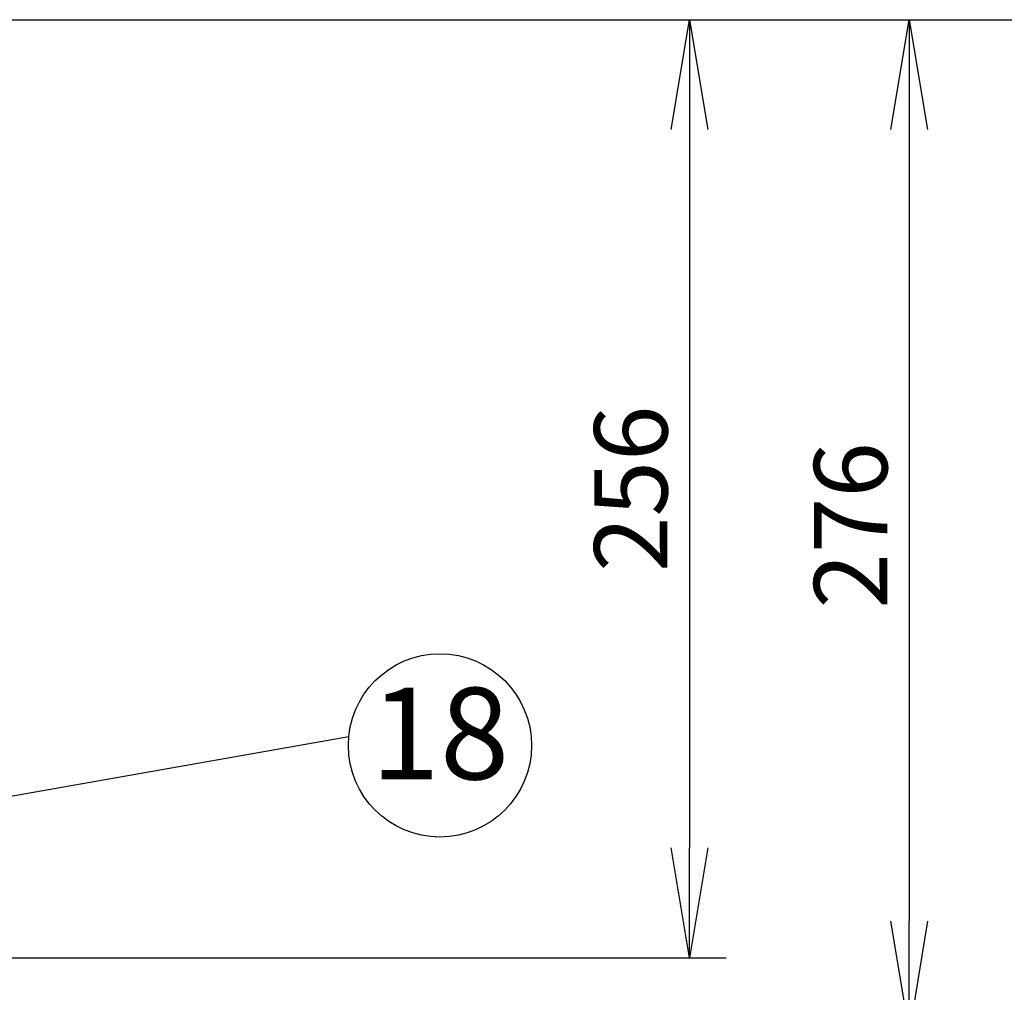
# Model space of a CAD drawing. Extents: x 230 to 4050, y 0 to 2754.
# Drawn here: x 1472 to 1741, y 2184 to 2449 of the extents above; entities that cross this region are included whole.
import ezdxf
from ezdxf.enums import TextEntityAlignment as Align

# ---------------------------------------------------------------- set-up
doc = ezdxf.new("R2010")
doc.units = 0
doc.header["$LTSCALE"] = 2
doc.layers.get('0').update_dxf_attribs({"linetype": 'CONTINUOUS'})
doc.layers.add('SUNPOU', color=7, linetype='CONTINUOUS')
doc.styles.get("Standard").update_dxf_attribs({"font": 'romans.shx', "bigfont": 'extfont.shx'})
doc.dimstyles.get("Standard").update_dxf_attribs({"dimscale": 10, "dimtxt": 2, "dimasz": 3, "dimexe": 1, "dimexo": 1, "dimgap": 0.6, "dimtad": 3, "dimdec": 0, "dimzin": 0, "dimdsep": 46, "dimtxsty": 'STANDARD', "dimblk1": 'OPEN', "dimblk2": 'OPEN', "dimsah": 1, "dimcen": 1.5, "dimadec": 0, "dimazin": 0, "dimtfac": 1, "dimtdec": 0, "dimtmove": 0, "dimatfit": 0, "dimldrblk": 'DOTSMALL', "dimfxl": 1, "dimtvp": 1, "dimtolj": 1, "dimtzin": 0, "dimarcsym": 0})
doc.dimstyles.new('STANDARD$0', dxfattribs={"dimscale": 10, "dimtxt": 2, "dimasz": 3, "dimexe": 1, "dimexo": 1, "dimgap": 0.6, "dimtad": 3, "dimdec": 0, "dimzin": 0, "dimdsep": 46, "dimtxsty": 'STANDARD', "dimblk1": 'OPEN', "dimblk2": 'OPEN', "dimsah": 1, "dimcen": 1.5, "dimadec": 0, "dimazin": 0, "dimtfac": 1, "dimtdec": 0, "dimtmove": 0, "dimatfit": 0, "dimldrblk": 'DOTSMALL', "dimfxl": 1, "dimtvp": 1, "dimtolj": 1, "dimtzin": 0, "dimarcsym": 0})

# ---------------------------------------------------------------- blocks, each defined once
blk = doc.blocks.new('_OPEN')
at = {"color": 0, "linetype": 'ByBlock'}
for p, q in [((-1, 0.1667), (0, 0)), ((0, 0), (-1, -0.1667)), ((0, 0), (-1, 0))]:
    blk.add_line(p, q, dxfattribs=at)
blk = doc.blocks.new('*D5')
at = {"layer": 'SUNPOU', "color": 0, "linetype": 'ByBlock', "lineweight": -2}
for p, q in [((1389.97, 2449.37), (1784.82, 2449.37)), ((1774.82, 2419.37), (1774.82, 2123.32)), ((1257.73, 2093.32), (1784.82, 2093.32))]:
    blk.add_line(p, q, dxfattribs=at)
at = {"layer": 'SUNPOU', "color": 0, "lineweight": -2, "xscale": 30, "yscale": 30, "zscale": 30}
for p, rotation in [((1774.82, 2449.37), 90), ((1774.82, 2093.32), 270)]:
    blk.add_blockref('_OPEN', p, dxfattribs=dict(at, rotation=rotation))
at = {"layer": 'SUNPOU', "color": 0, "insert": (1758.82, 2271.35), "char_height": 20, "attachment_point": 5, "rotation": 90}
blk.add_mtext('\\A1;356', dxfattribs=at)
blk = doc.blocks.new('_DotSmall')
at = {"color": 0, "linetype": 'ByBlock', "const_width": 0.5}
blk.add_lwpolyline([(-0.0625, 0, 1), (0.0625, 0, 1)], format="xyb", close=True, dxfattribs=at)
blk = doc.blocks.new('*D13')
at = {"layer": 'SUNPOU', "color": 0, "linetype": 'ByBlock', "lineweight": -2}
for p, q in [((1329.97, 2449.37), (1724.82, 2449.37)), ((1714.82, 2419.37), (1714.82, 2203.37)), ((1257.73, 2173.37), (1724.82, 2173.37))]:
    blk.add_line(p, q, dxfattribs=at)
at = {"layer": 'SUNPOU', "color": 0, "lineweight": -2, "xscale": 30, "yscale": 30, "zscale": 30}
for p, rotation in [((1714.82, 2449.37), 90), ((1714.82, 2173.37), 270)]:
    blk.add_blockref('_OPEN', p, dxfattribs=dict(at, rotation=rotation))
at = {"layer": 'SUNPOU', "color": 0, "insert": (1698.82, 2311.37), "char_height": 20, "attachment_point": 5, "rotation": 90}
blk.add_mtext('\\A1;276', dxfattribs=at)
blk = doc.blocks.new('*D14')
at = {"layer": 'SUNPOU', "color": 0, "linetype": 'ByBlock', "lineweight": -2}
for p, q in [((1269.97, 2449.37), (1664.82, 2449.37)), ((1654.82, 2419.37), (1654.82, 2223.37)), ((1257.73, 2193.37), (1664.82, 2193.37))]:
    blk.add_line(p, q, dxfattribs=at)
at = {"layer": 'SUNPOU', "color": 0, "lineweight": -2, "xscale": 30, "yscale": 30, "zscale": 30}
for p, rotation in [((1654.82, 2449.37), 90), ((1654.82, 2193.37), 270)]:
    blk.add_blockref('_OPEN', p, dxfattribs=dict(at, rotation=rotation))
at = {"layer": 'SUNPOU', "color": 0, "insert": (1638.82, 2321.37), "char_height": 20, "attachment_point": 5, "rotation": 90}
blk.add_mtext('\\A1;256', dxfattribs=at)

msp = doc.modelspace()

# ---------------------------------------------------------------- linework, layer by layer
at = {"layer": 'SUNPOU'}
msp.add_circle((1586.72, 2251.32), 25, dxfattribs=at)

# ---------------------------------------------------------------- texts
msp.add_text('18', height=25, dxfattribs=at).set_placement((1586.72, 2251.32), align=Align.MIDDLE)

# ---------------------------------------------------------------- dimensions: what is measured, and where the dimension line sits
for base, p1, p2, picture, middle in [((1774.82, 2093.32), (1379.97, 2449.37), (1247.73, 2093.32), '*D5', (1758.82, 2271.35)), ((1714.82, 2173.37), (1319.97, 2449.37), (1247.73, 2173.37), '*D13', (1698.82, 2311.37)), ((1654.82, 2193.37), (1259.97, 2449.37), (1247.73, 2193.37), '*D14', (1638.82, 2321.37))]:
    dim = msp.add_linear_dim(base=base, p1=p1, p2=p2, angle=90, dimstyle='STANDARD$0', override={"dimarcsym": 1}, dxfattribs=at)
    dim.commit()
    dim.dimension.update_dxf_attribs({"geometry": picture, "text_midpoint": middle})

# ---------------------------------------------------------------- leaders
msp.add_leader([(1218.86, 2193.37), (1561.84, 2253.73)], dimstyle='STANDARD', override={"dimtxsty": 'STANDARD'}, dxfattribs=at)

doc.saveas('drawing.dxf')
